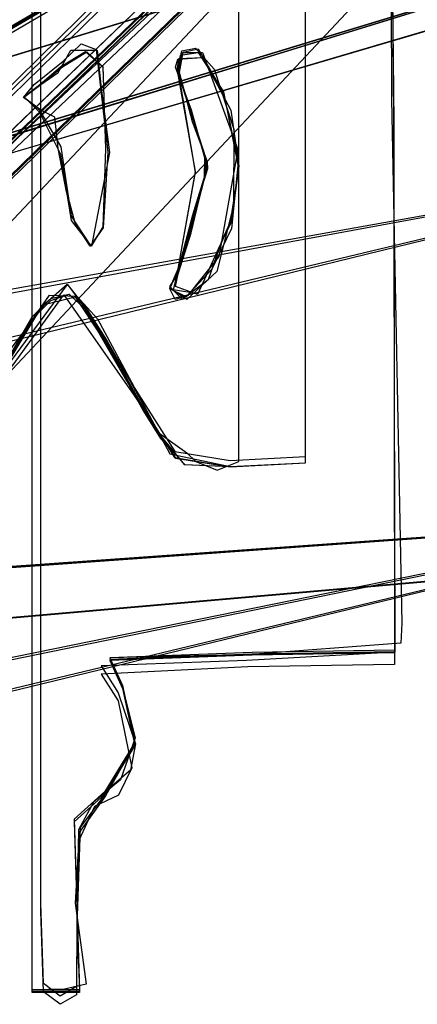
# Model space of a CAD drawing. Extents: x -69 to 67, y -16 to 73.
# Drawn here: x 10 to 14, y 7 to 15 of the extents above; entities that cross this region are included whole.
import ezdxf

# ---------------------------------------------------------------- set-up
doc = ezdxf.new("R2010")
doc.units = 0

msp = doc.modelspace()

# ---------------------------------------------------------------- linework, layer by layer
at = {"layer": 'Layer 1'}
for p, q in [((62.537089, 68.363094), (7.57777, 9.74288)), ((6.457708, 9.854887), (61.417023, 68.251092)), ((5.06289, 9.66772), (48.290693, 51.244661)), ((5.0629, 9.66772), (48.290693, 51.244707)), ((5.06864, 9.66761), (48.274902, 51.263325)), ((5.14341, 9.66769), (48.3496, 51.263357)), ((5.16082, 9.63945), (48.349606, 51.263399)), ((5.16082, 9.63945), (48.349658, 51.23499)), ((5.16104, 9.67676), (48.349684, 51.225962)), ((5.208509, 10.097333), (47.028327, 51.219515)), ((5.208509, 10.097333), (47.028394, 51.219515)), ((5.20649, 10.058276), (47.075556, 51.177473)), ((5.335016, 10.129039), (47.096856, 51.155624)), ((48.036324, 51.039337), (5.77217, 9.92014)), ((48.030596, 51.039301), (5.8144, 9.91712)), ((48.030663, 51.039301), (5.8144, 9.91712)), ((48.030669, 51.039384), (5.8849, 10.0128)), ((48.640507, 50.59128), (5.06289, 9.66772)), ((48.640516, 50.591325), (5.0629, 9.66772)), ((5.179697, 9.661525), (48.324675, 50.566413)), ((12.638107, 11.612979), (12.638001, 44.616781)), ((12.638111, 11.614078), (12.638054, 44.616756)), ((12.638112, 11.612977), (12.638084, 44.616748)), ((12.638121, 11.6141), (12.638095, 44.616807)), ((12.638116, 11.614082), (12.638114, 44.616756)), ((12.638121, 11.668097), (12.638121, 44.616839)), ((59.934029, 44.54296), (3.62687, 11.6148)), ((59.934089, 44.54294), (3.62687, 11.6148)), ((59.934029, 44.54292), (3.62687, 11.6148)), ((59.934089, 44.54297), (3.69635, 11.6689)), ((59.934028, 44.54291), (3.71407, 11.6138)), ((59.848992, 44.542923), (3.80871, 11.7008)), ((59.849032, 44.542903), (3.80871, 11.7008)), ((12.059408, 11.626129), (12.059511, 44.542891)), ((10.341964, 7.792215), (10.342069, 42.139361)), ((10.341972, 7.721256), (10.342007, 42.139402)), ((10.267301, 7.024729), (10.267244, 42.120906)), ((10.267307, 7.038662), (10.267273, 42.120908)), ((10.267305, 7.03903), (10.267285, 42.126717)), ((10.267305, 7.01553), (10.267304, 42.126666)), ((-1.65416, 10.8438), (57.74498, 29.10467)), ((-1.65415, 10.8438), (57.74498, 29.11755)), ((-1.65415, 10.8438), (57.74498, 29.11755)), ((-1.65415, 10.8438), (57.74498, 29.11755)), ((-1.63365, 10.87), (57.8214, 29.06731)), ((55.592728, 29.05652), (-3.89131, 10.8666)), ((55.59277, 29.058495), (-3.88811, 10.87)), ((55.592728, 29.05652), (-3.87412, 10.8757)), ((55.592728, 29.05652), (-3.87412, 10.8757)), ((-1.68851, 10.907917), (57.81664, 28.96403)), ((-1.67132, 10.917017), (57.81664, 28.96403)), ((-1.67132, 10.917017), (57.81664, 28.96403)), ((56.715888, 28.040604), (-1.65416, 10.8438)), ((56.730696, 28.040601), (-1.65415, 10.8438)), ((56.730696, 28.040601), (-1.65415, 10.8438)), ((56.730696, 28.040601), (-1.65415, 10.8438)), ((13.36616, 19.247423), (13.385422, 14.770283)), ((13.35959, 19.221061), (13.405861, 14.572781)), ((13.35959, 19.206761), (13.405861, 14.558481)), ((13.35959, 19.197561), (13.405861, 14.549281)), ((13.36615, 19.193623), (13.403486, 14.619833)), ((13.35959, 19.095961), (13.405858, 14.447681)), ((10.535634, 15.101574), (10.690909, 15.251814)), ((10.535678, 15.10162), (10.690953, 15.25186)), ((10.535687, 15.101578), (10.690962, 15.251818)), ((10.535687, 15.101576), (10.690962, 15.251816)), ((10.690909, 15.251814), (10.820869, 15.202434)), ((10.690953, 15.25186), (10.820913, 15.20248)), ((10.690962, 15.251818), (10.820922, 15.202438)), ((10.690962, 15.251816), (10.820922, 15.202436)), ((10.491271, 15.001289), (10.603278, 15.197109)), ((10.491306, 15.001338), (10.603313, 15.197158)), ((10.514412, 15.053743), (10.728467, 15.184417)), ((10.52995, 15.052177), (10.740328, 15.182851)), ((10.603278, 15.197109), (10.829705, 15.195134)), ((10.603313, 15.197158), (10.82974, 15.195182)), ((10.728467, 15.184417), (10.878749, 15.05352)), ((10.740328, 15.182851), (10.879056, 15.046989)), ((10.820869, 15.202434), (10.923038, 14.309461)), ((10.820913, 15.20248), (10.923082, 14.309507)), ((10.820922, 15.202438), (10.937199, 14.30621)), ((10.820922, 15.202436), (10.923091, 14.309463)), ((10.829705, 15.195134), (10.923044, 14.30949)), ((10.82974, 15.195182), (10.923079, 14.309538)), ((11.529135, 15.019178), (11.565796, 15.190281)), ((11.529135, 15.019178), (11.565796, 15.190281)), ((11.529947, 15.116735), (11.742421, 15.133015)), ((11.530905, 15.014035), (11.553946, 15.152561)), ((11.537466, 15.01049), (11.577536, 15.177755)), ((11.537531, 15.010494), (11.574953, 15.175351)), ((11.540637, 15.124911), (11.744704, 15.131702)), ((11.54407, 15.002955), (11.577555, 15.177755)), ((11.553946, 15.152561), (11.706392, 15.17574)), ((11.565796, 15.190281), (11.685248, 15.211835)), ((11.565796, 15.190281), (11.685248, 15.211835)), ((11.574953, 15.175351), (11.74481, 15.175351)), ((11.577536, 15.177755), (11.708467, 15.208295)), ((11.577555, 15.177755), (11.708486, 15.208295)), ((11.685248, 15.211835), (11.846734, 15.03218)), ((11.685248, 15.211835), (11.846734, 15.03218)), ((11.706392, 15.17574), (11.928683, 14.833012)), ((11.708467, 15.208295), (11.926809, 14.826691)), ((11.708486, 15.208295), (11.926828, 14.826691)), ((11.742421, 15.133015), (11.874109, 14.89225)), ((11.744704, 15.131702), (11.874104, 14.892236)), ((11.74481, 15.175351), (12.052437, 14.33228)), ((10.283114, 14.898425), (10.535634, 15.101574)), ((10.283158, 14.898471), (10.535678, 15.10162)), ((10.283167, 14.898429), (10.535687, 15.101578)), ((10.283167, 14.898427), (10.535687, 15.101576)), ((10.333179, 14.898493), (10.514412, 15.053743)), ((10.336858, 14.898482), (10.52995, 15.052177)), ((10.878749, 15.05352), (10.901923, 14.339481)), ((10.879056, 15.046989), (10.901925, 14.33947)), ((11.511044, 15.048974), (11.529947, 15.116735)), ((11.648714, 14.674559), (11.511044, 15.048974)), ((11.524426, 15.018073), (11.540637, 15.124911)), ((10.341929, 14.898425), (10.491271, 15.001289)), ((10.341964, 14.898474), (10.491306, 15.001338)), ((11.653021, 14.634466), (11.524426, 15.018073)), ((11.683614, 14.142412), (11.529135, 15.019178)), ((11.683614, 14.142412), (11.529135, 15.019178)), ((11.650611, 14.655401), (11.530905, 15.014035)), ((11.65172, 14.637133), (11.537466, 15.01049)), ((11.683189, 14.137784), (11.537531, 15.010494)), ((11.658738, 14.573597), (11.54407, 15.002955)), ((11.846734, 15.03218), (12.015975, 14.511106)), ((11.846734, 15.03218), (12.015975, 14.511106)), ((10.192546, 14.786488), (10.333179, 14.898493)), ((10.192548, 14.786477), (10.336858, 14.898482)), ((10.192579, 14.78642), (10.283114, 14.898425)), ((10.192586, 14.78642), (10.341929, 14.898425)), ((10.192621, 14.786469), (10.341964, 14.898474)), ((10.192623, 14.786466), (10.283158, 14.898471)), ((10.192632, 14.786422), (10.283167, 14.898427)), ((10.195815, 14.79182), (10.283167, 14.898429)), ((11.874104, 14.892236), (11.990674, 14.674459)), ((11.874109, 14.89225), (11.990679, 14.674473)), ((10.341889, 14.67448), (10.192546, 14.786488)), ((10.334372, 14.674469), (10.192548, 14.786477)), ((10.341922, 14.674412), (10.192579, 14.78642)), ((10.341929, 14.674412), (10.192586, 14.78642)), ((10.341964, 14.674461), (10.192621, 14.786469)), ((10.341966, 14.674458), (10.192623, 14.786466)), ((10.341975, 14.674414), (10.192632, 14.786422)), ((10.333729, 14.654936), (10.195815, 14.79182)), ((11.926809, 14.826691), (12.055349, 14.220079)), ((11.926828, 14.826691), (12.055369, 14.220079)), ((11.928683, 14.833012), (12.058538, 14.168096)), ((13.385422, 14.770283), (13.476984, 10.220843)), ((10.515585, 14.291538), (10.333729, 14.654936)), ((10.517591, 14.357116), (10.334372, 14.674469)), ((10.464156, 14.61436), (10.341889, 14.67448)), ((10.464189, 14.614293), (10.341922, 14.674412)), ((10.464196, 14.614293), (10.341929, 14.674412)), ((10.46423, 14.614341), (10.341964, 14.674461)), ((10.464233, 14.614338), (10.341966, 14.674458)), ((10.464242, 14.614295), (10.341975, 14.674414)), ((11.766199, 14.260404), (11.648714, 14.674559)), ((11.778259, 14.245101), (11.650611, 14.655401)), ((11.779552, 14.24511), (11.65172, 14.637133)), ((11.772968, 14.256201), (11.653021, 14.634466)), ((11.990674, 14.674459), (12.059412, 14.189096)), ((11.990679, 14.674473), (12.059417, 14.18911)), ((13.403486, 14.619833), (13.415932, 9.971553)), ((10.491231, 14.342866), (10.464156, 14.61436)), ((10.491264, 14.342798), (10.464189, 14.614293)), ((10.491271, 14.342798), (10.464196, 14.614293)), ((10.491306, 14.342847), (10.46423, 14.614341)), ((10.491309, 14.342844), (10.464233, 14.614338)), ((10.491317, 14.3428), (10.464242, 14.614295)), ((11.78951, 14.225298), (11.658738, 14.573597)), ((13.405861, 14.572781), (13.412553, 9.988531)), ((13.405861, 14.558481), (13.412553, 9.974231)), ((13.405861, 14.549281), (13.412553, 9.965031)), ((12.015975, 14.511106), (12.013776, 13.846583)), ((12.015975, 14.511106), (12.013776, 13.846583)), ((13.405858, 14.447681), (13.41255, 9.863431)), ((2.682954, 10.937383), (16.912954, 14.33846)), ((16.912954, 14.33846), (2.68296, 11.7961)), ((2.715135, 10.875283), (16.912956, 14.33845)), ((16.912956, 14.33845), (2.71514, 11.734)), ((29.308462, 14.291961), (7.85542, 9.08903)), ((29.308471, 14.291917), (7.85542, 9.08903)), ((10.565903, 13.965103), (10.491231, 14.342866)), ((10.565936, 13.965035), (10.491264, 14.342798)), ((10.565943, 13.965035), (10.491271, 14.342798)), ((10.565977, 13.965084), (10.491306, 14.342847)), ((10.56598, 13.965081), (10.491309, 14.342844)), ((10.565989, 13.965037), (10.491317, 14.3428)), ((10.607526, 13.718619), (10.515585, 14.291538)), ((10.608396, 13.75593), (10.517591, 14.357116)), ((10.937199, 14.30621), (10.780359, 13.495488)), ((10.901923, 14.339481), (10.879709, 13.654299)), ((10.901925, 14.33947), (10.879945, 13.662604)), ((10.923038, 14.309461), (10.882701, 13.653298)), ((10.923044, 14.30949), (10.882708, 13.653326)), ((10.923079, 14.309538), (10.882742, 13.653375)), ((10.923082, 14.309507), (10.882745, 13.653344)), ((10.923091, 14.309463), (10.882754, 13.6533)), ((12.052437, 14.33228), (11.888266, 13.405061)), ((29.308413, 14.26906), (7.83179, 9.10833)), ((11.763024, 14.09231), (11.766199, 14.260404)), ((11.774661, 14.126447), (11.772968, 14.256201)), ((11.779473, 14.151762), (11.778259, 14.245101)), ((11.78023, 14.151771), (11.779552, 14.24511)), ((11.790836, 14.169294), (11.78951, 14.225298)), ((12.059412, 14.189096), (11.994074, 13.703733)), ((12.059417, 14.18911), (11.994079, 13.703747)), ((12.055349, 14.220079), (11.996799, 13.646731)), ((12.055369, 14.220079), (11.996818, 13.646731)), ((54.547331, 14.151773), (-0.978193, 9.2981)), ((54.547331, 14.151773), (-0.978193, 9.2981)), ((54.547331, 14.15177), (-0.978193, 9.2981)), ((54.547331, 14.15177), (-0.978193, 9.2981)), ((54.547278, 14.151748), (-0.978193, 9.2981)), ((54.547373, 14.151702), (-0.961, 9.30715)), ((11.534878, 13.298648), (11.683614, 14.142412)), ((11.534878, 13.298648), (11.683614, 14.142412)), ((11.534878, 13.298724), (11.683189, 14.137784)), ((11.654615, 13.703735), (11.779473, 14.151762)), ((11.658453, 13.67045), (11.774661, 14.126447)), ((11.659444, 13.744096), (11.790836, 14.169294)), ((11.661064, 13.765466), (11.78023, 14.151771)), ((12.058538, 14.168096), (11.984687, 13.703732)), ((11.647971, 13.61041), (11.763024, 14.09231)), ((10.640574, 13.693871), (10.565903, 13.965103)), ((10.640607, 13.693803), (10.565936, 13.965035)), ((10.640614, 13.693803), (10.565943, 13.965035)), ((10.640648, 13.693852), (10.565977, 13.965084)), ((10.640651, 13.693849), (10.56598, 13.965081)), ((10.64066, 13.693805), (10.565989, 13.965037)), ((-1.351546, 9.895468), (54.173978, 13.853083)), ((-1.351546, 9.895468), (54.173978, 13.853083)), ((-1.351546, 9.890509), (54.173977, 13.848127)), ((-1.351546, 9.890509), (54.173977, 13.848127)), ((-1.351546, 9.890509), (54.173924, 13.848102)), ((-1.334356, 9.904518), (54.17402, 13.853015)), ((12.013776, 13.846583), (11.868332, 13.27472)), ((12.013776, 13.846583), (11.868332, 13.27472)), ((11.538656, 13.302503), (11.661064, 13.765466)), ((10.607526, 13.718616), (10.607526, 13.718619)), ((10.780359, 13.495488), (10.607526, 13.718616)), ((10.608397, 13.755928), (10.608396, 13.75593)), ((10.779865, 13.495601), (10.608397, 13.755928)), ((10.640573, 13.69387), (10.640574, 13.693871)), ((10.771248, 13.493955), (10.640573, 13.69387)), ((10.640607, 13.693802), (10.640607, 13.693803)), ((10.771282, 13.493749), (10.640607, 13.693802)), ((10.771288, 13.493775), (10.640613, 13.693831)), ((10.640613, 13.693831), (10.640614, 13.693803)), ((10.771323, 13.493823), (10.640648, 13.693879)), ((10.640648, 13.693879), (10.640648, 13.693852)), ((10.640651, 13.693848), (10.640651, 13.693849)), ((10.771326, 13.493795), (10.640651, 13.693848)), ((10.64066, 13.693804), (10.64066, 13.693805)), ((10.771335, 13.493751), (10.64066, 13.693804)), ((11.532963, 13.255708), (11.654615, 13.703735)), ((11.535954, 13.299802), (11.659444, 13.744096)), ((11.994074, 13.703733), (11.881623, 13.468168)), ((11.994079, 13.703747), (11.881628, 13.468182)), ((11.984687, 13.703732), (11.910015, 13.533668)), ((10.879709, 13.654299), (10.771248, 13.493955)), ((10.882701, 13.653298), (10.771282, 13.493749)), ((10.882708, 13.653326), (10.771288, 13.493775)), ((10.882742, 13.653375), (10.771323, 13.493823)), ((10.882745, 13.653344), (10.771326, 13.493795)), ((10.882754, 13.6533), (10.771335, 13.493751)), ((10.879945, 13.662604), (10.779865, 13.495601)), ((11.526564, 13.24944), (11.658453, 13.67045)), ((11.534481, 13.255722), (11.647971, 13.61041)), ((11.996799, 13.646731), (11.826222, 13.293584)), ((11.996818, 13.646731), (11.82624, 13.293584)), ((6.313476, 9.158111), (27.790097, 13.529455)), ((6.337096, 9.138811), (27.790145, 13.529498)), ((6.337096, 9.138811), (27.790154, 13.529454)), ((11.910015, 13.533668), (11.793772, 13.203185)), ((11.881628, 13.468182), (11.700971, 13.076172)), ((11.881623, 13.468168), (11.704862, 13.081842)), ((11.888266, 13.405061), (11.616046, 13.062498)), ((11.462, 13.1233), (11.538656, 13.302503)), ((11.462, 13.1233), (11.535954, 13.299802)), ((11.462, 13.1233), (11.534878, 13.298724)), ((11.462, 13.1287), (11.534878, 13.298648)), ((11.462, 13.1287), (11.534878, 13.298648)), ((11.462, 13.1437), (11.532963, 13.255708)), ((11.49421, 13.114713), (11.526564, 13.24944)), ((11.50971, 13.143714), (11.534481, 13.255722)), ((11.826222, 13.293584), (11.602042, 13.054052)), ((11.82624, 13.293584), (11.602061, 13.054052)), ((11.868332, 13.27472), (11.607838, 13.03163)), ((11.868332, 13.27472), (11.607838, 13.03163)), ((9.953041, 12.322291), (10.57295, 13.162345)), ((10.38464, 13.003102), (10.570095, 13.165546)), ((10.570095, 13.165546), (10.74569, 12.938044)), ((10.57295, 13.162345), (10.738194, 12.938331)), ((11.793772, 13.203185), (11.569761, 13.031691)), ((10.428301, 13.039892), (10.585003, 13.07867)), ((10.428794, 13.023913), (10.586281, 13.07902)), ((10.585003, 13.07867), (10.726438, 12.94918)), ((10.586281, 13.07902), (10.72753, 12.948537)), ((11.506438, 13.03071), (11.461987, 13.123305)), ((11.461987, 13.123305), (11.462, 13.1233)), ((11.461988, 13.143696), (11.462, 13.1437)), ((11.569761, 13.031691), (11.461988, 13.143696)), ((11.602042, 13.054052), (11.461989, 13.123305)), ((11.461989, 13.123305), (11.462, 13.1233)), ((11.607838, 13.03163), (11.461999, 13.128703)), ((11.461999, 13.128703), (11.462, 13.1287)), ((11.607838, 13.03163), (11.461999, 13.128703)), ((11.461999, 13.128703), (11.462, 13.1287)), ((11.462007, 13.123305), (11.462, 13.1233)), ((11.602061, 13.054052), (11.462007, 13.123305)), ((11.494217, 13.11471), (11.49421, 13.114713)), ((11.704862, 13.081842), (11.494217, 13.11471)), ((11.509714, 13.143711), (11.50971, 13.143714)), ((11.700971, 13.076172), (11.509714, 13.143711)), ((9.646108, 11.838932), (10.542733, 13.071012)), ((10.219312, 12.785137), (10.416775, 13.069975)), ((10.245985, 12.814826), (10.38464, 13.003102)), ((10.2673, 12.88084), (10.428301, 13.039892)), ((10.267304, 12.862253), (10.428794, 13.023913)), ((10.359498, 12.98647), (10.639703, 13.053345)), ((10.416775, 13.069975), (10.652917, 13.060435)), ((10.542733, 13.071012), (11.153176, 12.198887)), ((10.639703, 13.053345), (10.976677, 12.546912)), ((10.652917, 13.060435), (10.833094, 12.865048)), ((11.616046, 13.062498), (11.506438, 13.03071)), ((9.66993, 11.84365), (10.359498, 12.98647)), ((10.726438, 12.94918), (11.026983, 12.436284)), ((10.72753, 12.948537), (11.086449, 12.324279)), ((10.738194, 12.938331), (10.875576, 12.714317)), ((10.74569, 12.938044), (10.916862, 12.671245)), ((9.968615, 12.370377), (10.2673, 12.88084)), ((9.987287, 12.374413), (10.267304, 12.862253)), ((10.833094, 12.865048), (11.172935, 12.232845)), ((9.995829, 12.487477), (10.219312, 12.785137)), ((10.031169, 12.480077), (10.245985, 12.814826)), ((10.875576, 12.714317), (11.116118, 12.322291)), ((10.916862, 12.671245), (11.11924, 12.316557)), ((10.976677, 12.546912), (11.247635, 12.061871)), ((11.026983, 12.436284), (11.232996, 12.062927)), ((11.086449, 12.324279), (11.503378, 11.660888)), ((11.116118, 12.322291), (11.503591, 11.713374)), ((11.11924, 12.316557), (11.365146, 11.873709)), ((11.172935, 12.232845), (11.462035, 11.69263)), ((11.153176, 12.198887), (11.509709, 11.654425)), ((11.232996, 12.062927), (11.37962, 11.823639)), ((11.247635, 12.061871), (11.38569, 11.841865)), ((11.365146, 11.873709), (11.608259, 11.700799)), ((11.37962, 11.823639), (11.592494, 11.598695)), ((11.38569, 11.841865), (11.585136, 11.600823)), ((11.503591, 11.713374), (11.984748, 11.633235)), ((11.462035, 11.69263), (11.984734, 11.581031)), ((11.503378, 11.660888), (11.984743, 11.579219)), ((11.509709, 11.654425), (11.984748, 11.579238)), ((11.608259, 11.700799), (11.686052, 11.626129)), ((11.686052, 11.626129), (11.87273, 11.551456)), ((11.87273, 11.551456), (12.059408, 11.626129)), ((11.984748, 11.633235), (12.638121, 11.668097)), ((11.585136, 11.600823), (11.984739, 11.58103)), ((11.592494, 11.598695), (11.984738, 11.58213)), ((11.984734, 11.581031), (12.638107, 11.612979)), ((11.984738, 11.58213), (12.638111, 11.614078)), ((11.984739, 11.58103), (12.638112, 11.612977)), ((11.984743, 11.579219), (12.638116, 11.614082)), ((11.984748, 11.579238), (12.638121, 11.6141)), ((13.476984, 10.220843), (13.467247, 10.049695)), ((13.467247, 10.049695), (12.162277, 9.950844)), ((12.175943, 9.96807), (10.939343, 9.920603)), ((12.175943, 9.95377), (10.939343, 9.906303)), ((12.175943, 9.94457), (10.939343, 9.897103)), ((10.939343, 9.920603), (11.05089, 9.679727)), ((12.162277, 9.950844), (10.939347, 9.922046)), ((10.939347, 9.922046), (11.050894, 9.679363)), ((13.415932, 9.971553), (12.127852, 9.897057)), ((13.412553, 9.988531), (12.175943, 9.96807)), ((13.412553, 9.974231), (12.175943, 9.95377)), ((13.412553, 9.965031), (12.175943, 9.94457)), ((12.127852, 9.897057), (10.864662, 9.852833)), ((10.864662, 9.852833), (11.014005, 9.61875)), ((12.13861, 9.842998), (10.86467, 9.780105)), ((10.939343, 9.906303), (11.05089, 9.665427)), ((10.939343, 9.897103), (11.05089, 9.656227)), ((13.41255, 9.863431), (12.13861, 9.842998)), ((10.86467, 9.780105), (11.014013, 9.547785)), ((11.05089, 9.679727), (11.157728, 9.185185)), ((11.05089, 9.665427), (11.160413, 9.227531)), ((11.050894, 9.679363), (11.15704, 9.178583)), ((11.014005, 9.61875), (11.163347, 9.174137)), ((11.05089, 9.656227), (11.157728, 9.161686)), ((11.014013, 9.547785), (11.133093, 8.965679)), ((11.157728, 9.185185), (10.897182, 8.762266)), ((11.157728, 9.161686), (10.897182, 8.738766)), ((11.15704, 9.178583), (10.902012, 8.723821)), ((11.160413, 9.227531), (11.032987, 8.862087)), ((11.163347, 9.174137), (11.118971, 8.944696)), ((11.118971, 8.944696), (10.939725, 8.792183)), ((11.133093, 8.965679), (11.016433, 8.728087)), ((11.032987, 8.862087), (10.798122, 8.667498)), ((10.897182, 8.762266), (10.631007, 8.520052)), ((10.897182, 8.738766), (10.631007, 8.496552)), ((10.902012, 8.723821), (10.674234, 8.403919)), ((10.939725, 8.792183), (10.682345, 8.448776)), ((11.016433, 8.728087), (10.806171, 8.631354)), ((10.798122, 8.667498), (10.668448, 8.428347)), ((10.806171, 8.631354), (10.672903, 8.336508)), ((10.631007, 8.520052), (10.654502, 7.779377)), ((10.631007, 8.496552), (10.654502, 7.755877)), ((10.674234, 8.403919), (10.640663, 7.790242)), ((10.682345, 8.448776), (10.653254, 7.594053)), ((10.668448, 8.428347), (10.653575, 7.668599)), ((10.672903, 8.336508), (10.653262, 7.523094)), ((10.36452, 7.09323), (10.341964, 7.792215)), ((10.640663, 7.790242), (10.734002, 7.088119)), ((10.654502, 7.779377), (10.677997, 7.038705)), ((10.364529, 7.022271), (10.341972, 7.721256)), ((10.654502, 7.755877), (10.677997, 7.015205)), ((10.653575, 7.668599), (10.677993, 7.024382)), ((10.653254, 7.594053), (10.65154, 7.068177)), ((10.653262, 7.523094), (10.651549, 6.997218)), ((10.472647, 7.024532), (10.267301, 7.024729)), ((10.472651, 7.038855), (10.267305, 7.03903)), ((10.472651, 7.015355), (10.267305, 7.01553)), ((10.547324, 7.044561), (10.267307, 7.038662)), ((10.509974, 6.984699), (10.36452, 7.09323)), ((10.509982, 6.91374), (10.364529, 7.022271)), ((10.677993, 7.024382), (10.472647, 7.024532)), ((10.677997, 7.038705), (10.472651, 7.038855)), ((10.677997, 7.015205), (10.472651, 7.015355)), ((10.65154, 7.068177), (10.509974, 6.984699)), ((10.734002, 7.088119), (10.547324, 7.044561)), ((10.651549, 6.997218), (10.509982, 6.91374))]:
    msp.add_line(p, q, dxfattribs=at)

doc.saveas('drawing.dxf')
